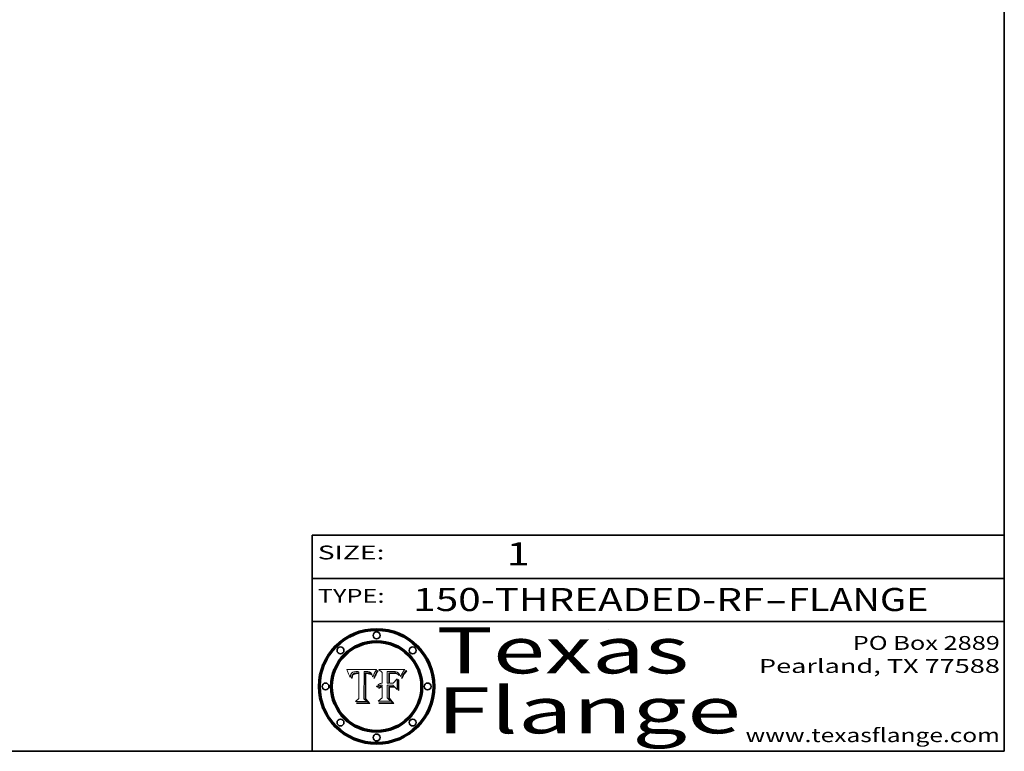
# Model space of a CAD drawing. Extents: x 0 to 10.8, y 0 to 8.2.
# Drawn here: x 6.5 to 10.8, y 0.2 to 3.4 of the extents above; entities that cross this region are included whole.
import ezdxf
from ezdxf.enums import TextEntityAlignment as Align

# ---------------------------------------------------------------- set-up
doc = ezdxf.new("R2010")
doc.units = 0
doc.header["$MEASUREMENT"] = 0
doc.layers.get('0').update_dxf_attribs({"lineweight": 13})
doc.layers.add('1', color=7, linetype='Continuous', lineweight=13)
doc.styles.get("Standard").update_dxf_attribs({"font": 'isocp.shx'})

# ---------------------------------------------------------------- blocks, each defined once
blk = doc.blocks.new('BLOCK1')
at = {"color": 7, "lineweight": 13, "ltscale": 0.03937}
for s, p, p2 in [('150-THREADED-RF', (8.188694, 0.858248), (9.71003, 0.858248)), ('FLANGE', (9.813077, 0.858248), (10.420698, 0.858248)), ('-', (9.711554, 0.858248), (9.811554, 0.858248))]:
    blk.add_text(s, height=0.1, dxfattribs=at).set_placement(p, p2, align=Align.FIT)
blk = doc.blocks.new('BLOCK2')
at = {"color": 7, "lineweight": 13, "ltscale": 0.03937}
blk.add_text('1', height=0.1, dxfattribs=at).set_placement((8.593215, 1.055967), (8.693215, 1.055967), align=Align.FIT)
blk = doc.blocks.new('BLOCK3')
at = {"color": 7, "lineweight": 13, "ltscale": 0.03937}
for s, p, p2 in [('PO Box 2889', (10.093103, 0.689966), (10.730818, 0.689966)), ('Pearland, TX 77588', (9.686702, 0.589966), (10.730818, 0.589966)), ('www.texasflange.com', (9.628644, 0.289966), (10.730818, 0.289966))]:
    blk.add_text(s, height=0.06, dxfattribs=at).set_placement(p, p2, align=Align.FIT)
blk = doc.blocks.new('BLOCK4')
at = {"color": 7, "lineweight": 13, "ltscale": 0.03937}
for s, p, p2 in [('Texas', (8.289209, 0.587871), (9.383692, 0.587871)), ('Flange', (8.289209, 0.327871), (9.608945, 0.327871))]:
    blk.add_text(s, height=0.2, dxfattribs=at).set_placement(p, p2, align=Align.FIT)
blk = doc.blocks.new('BLOCK5')
at = {"color": 7, "lineweight": 5, "ltscale": 0.00324}
blk.add_line((8.029831, 0.605292), (7.900255, 0.604209), dxfattribs=at)
at = {"color": 7, "lineweight": 5, "ltscale": 0.000103}
blk.add_line((7.900255, 0.604209), (7.902151, 0.600546), dxfattribs=at)
at = {"color": 7, "lineweight": 5, "ltscale": 0.0001}
blk.add_line((7.902151, 0.600546), (7.903945, 0.596951), dxfattribs=at)
at = {"color": 7, "lineweight": 5, "ltscale": 0.0004}
blk.add_line((8.021177, 0.589826), (8.029019, 0.60375), dxfattribs=at)
at = {"color": 7, "lineweight": 5, "ltscale": 4.4e-05}
for p, q in [((8.029019, 0.60375), (8.029831, 0.605292)), ((7.924063, 0.590958), (7.92553, 0.591923)), ((8.006836, 0.587694), (8.007806, 0.586212)), ((8.018235, 0.583734), (8.018954, 0.58536))]:
    blk.add_line(p, q, dxfattribs=at)
at = {"color": 7, "lineweight": 5, "ltscale": 9.8e-05}
blk.add_line((7.903945, 0.596951), (7.905638, 0.593424), dxfattribs=at)
at = {"color": 7, "lineweight": 5, "ltscale": 9.5e-05}
for p, q in [((7.905638, 0.593424), (7.907229, 0.589967)), ((7.913659, 0.573722), (7.915938, 0.570681))]:
    blk.add_line(p, q, dxfattribs=at)
at = {"color": 7, "lineweight": 5, "ltscale": 9.3e-05}
blk.add_line((7.907229, 0.589967), (7.908719, 0.58658), dxfattribs=at)
at = {"color": 7, "lineweight": 5, "ltscale": 9e-05}
blk.add_line((7.908719, 0.58658), (7.910106, 0.583262), dxfattribs=at)
at = {"color": 7, "lineweight": 5, "ltscale": 8.7e-05}
blk.add_line((7.910106, 0.583262), (7.911392, 0.580013), dxfattribs=at)
at = {"color": 7, "lineweight": 5, "ltscale": 8.5e-05}
blk.add_line((7.911392, 0.580013), (7.912577, 0.576833), dxfattribs=at)
at = {"color": 7, "lineweight": 5, "ltscale": 8.2e-05}
blk.add_line((7.912577, 0.576833), (7.913659, 0.573722), dxfattribs=at)
at = {"color": 7, "lineweight": 5, "ltscale": 6.6e-05}
blk.add_line((7.915938, 0.570681), (7.916123, 0.573306), dxfattribs=at)
at = {"color": 7, "lineweight": 5, "ltscale": 6.2e-05}
for p, q in [((7.916123, 0.573306), (7.916418, 0.575775)), ((7.921734, 0.569565), (7.921454, 0.567111)), ((8.011871, 0.576531), (8.012525, 0.574142))]:
    blk.add_line(p, q, dxfattribs=at)
at = {"color": 7, "lineweight": 5, "ltscale": 5.9e-05}
for p, q in [((7.916418, 0.575775), (7.916824, 0.578087)), ((8.011163, 0.578771), (8.011871, 0.576531))]:
    blk.add_line(p, q, dxfattribs=at)
at = {"color": 7, "lineweight": 5, "ltscale": 5.5e-05}
for p, q in [((7.916824, 0.578087), (7.917339, 0.580242)), ((7.922543, 0.574013), (7.922096, 0.571866)), ((7.951177, 0.595142), (7.953361, 0.594908)), ((7.988236, 0.595943), (7.990431, 0.595799))]:
    blk.add_line(p, q, dxfattribs=at)
at = {"color": 7, "lineweight": 5, "ltscale": 5.2e-05}
for p, q in [((7.917339, 0.580242), (7.917966, 0.58224)), ((7.923073, 0.576006), (7.922543, 0.574013)), ((7.990431, 0.595799), (7.992506, 0.595562)), ((8.014802, 0.574562), (8.015467, 0.576534))]:
    blk.add_line(p, q, dxfattribs=at)
at = {"color": 7, "lineweight": 5, "ltscale": 5e-05}
for p, q in [((7.917966, 0.58224), (7.918703, 0.584081)), ((7.938912, 0.589269), (7.936934, 0.588921)), ((7.94287, 0.595557), (7.944881, 0.595532)), ((8.008726, 0.584579), (8.009591, 0.582795))]:
    blk.add_line(p, q, dxfattribs=at)
at = {"color": 7, "lineweight": 5, "ltscale": 4.7e-05}
for p, q in [((7.918703, 0.584081), (7.919549, 0.585767)), ((7.936934, 0.588921), (7.935095, 0.588473)), ((7.994457, 0.595229), (7.996287, 0.5948)), ((8.007806, 0.586212), (8.008726, 0.584579)), ((8.01683, 0.580272), (8.017528, 0.582038))]:
    blk.add_line(p, q, dxfattribs=at)
at = {"color": 7, "lineweight": 5, "ltscale": 4.5e-05}
for p, q in [((7.919549, 0.585767), (7.920506, 0.587294)), ((7.92513, 0.573132), (7.925573, 0.574872)), ((7.935095, 0.588473), (7.933397, 0.587925)), ((7.937799, 0.586203), (7.939577, 0.586511)), ((7.996287, 0.5948), (7.997995, 0.594276))]:
    blk.add_line(p, q, dxfattribs=at)
at = {"color": 7, "lineweight": 5, "ltscale": 4.3e-05}
for p, q in [((7.920506, 0.587294), (7.921574, 0.588665)), ((7.92516, 0.581064), (7.924381, 0.579533)), ((7.997995, 0.594276), (7.99958, 0.593658)), ((8.018954, 0.58536), (8.019684, 0.586917))]:
    blk.add_line(p, q, dxfattribs=at)
at = {"color": 7, "lineweight": 5, "ltscale": 7e-05}
blk.add_line((7.921454, 0.567111), (7.924266, 0.567111), dxfattribs=at)
at = {"color": 7, "lineweight": 5, "ltscale": 4.2e-05}
for p, q in [((7.921574, 0.588665), (7.922751, 0.58988)), ((7.922751, 0.58988), (7.924063, 0.590958)), ((7.925573, 0.574872), (7.926092, 0.57648)), ((7.933397, 0.587925), (7.931839, 0.587279)), ((7.936151, 0.585809), (7.937799, 0.586203)), ((8.00581, 0.589025), (8.006836, 0.587694)), ((8.019684, 0.586917), (8.020426, 0.588405))]:
    blk.add_line(p, q, dxfattribs=at)
at = {"color": 7, "lineweight": 5, "ltscale": 5.8e-05}
for p, q in [((7.922096, 0.571866), (7.921734, 0.569565)), ((7.985918, 0.595991), (7.988236, 0.595943))]:
    blk.add_line(p, q, dxfattribs=at)
at = {"color": 7, "lineweight": 5, "ltscale": 4.8e-05}
for p, q in [((7.923684, 0.577847), (7.923073, 0.576006)), ((7.924766, 0.571259), (7.92513, 0.573132)), ((7.927152, 0.592775), (7.92893, 0.593513)), ((7.939577, 0.586511), (7.941484, 0.58673))]:
    blk.add_line(p, q, dxfattribs=at)
at = {"color": 7, "lineweight": 5, "ltscale": 4.6e-05}
for p, q in [((7.924381, 0.579533), (7.923684, 0.577847)), ((7.92553, 0.591923), (7.927152, 0.592775)), ((8.017528, 0.582038), (8.018235, 0.583734))]:
    blk.add_line(p, q, dxfattribs=at)
at = {"color": 7, "lineweight": 5, "ltscale": 5.4e-05}
for p, q in [((7.924266, 0.567111), (7.924478, 0.569252)), ((7.930864, 0.594138), (7.932953, 0.594648)), ((7.943519, 0.58686), (7.945682, 0.586905)), ((7.949034, 0.595323), (7.951177, 0.595142)), ((8.014147, 0.572519), (8.014802, 0.574562))]:
    blk.add_line(p, q, dxfattribs=at)
at = {"color": 7, "lineweight": 5, "ltscale": 5.1e-05}
for p, q in [((7.924478, 0.569252), (7.924766, 0.571259)), ((7.92893, 0.593513), (7.930864, 0.594138)), ((7.941484, 0.58673), (7.943519, 0.58686)), ((7.944881, 0.595532), (7.946936, 0.595454)), ((8.015467, 0.576534), (8.016143, 0.578438))]:
    blk.add_line(p, q, dxfattribs=at)
at = {"color": 7, "lineweight": 5, "ltscale": 4.1e-05}
for p, q in [((7.926023, 0.582444), (7.92516, 0.581064)), ((7.99958, 0.593658), (8.001043, 0.592944))]:
    blk.add_line(p, q, dxfattribs=at)
at = {"color": 7, "lineweight": 5, "ltscale": 3.9e-05}
for p, q in [((7.926968, 0.58367), (7.926023, 0.582444)), ((8.001043, 0.592944), (8.002384, 0.592136))]:
    blk.add_line(p, q, dxfattribs=at)
at = {"color": 7, "lineweight": 5, "ltscale": 7.7e-05}
blk.add_line((7.926092, 0.57648), (7.92736, 0.579297), dxfattribs=at)
at = {"color": 7, "lineweight": 5, "ltscale": 7.4e-05}
blk.add_line((7.929138, 0.585687), (7.926968, 0.58367), dxfattribs=at)
at = {"color": 7, "lineweight": 5, "ltscale": 6.9e-05}
for p, q in [((7.92736, 0.579297), (7.928935, 0.581582)), ((7.930843, 0.583356), (7.93324, 0.584759))]:
    blk.add_line(p, q, dxfattribs=at)
at = {"color": 7, "lineweight": 5, "ltscale": 6.5e-05}
blk.add_line((7.928935, 0.581582), (7.930843, 0.583356), dxfattribs=at)
at = {"color": 7, "lineweight": 5, "ltscale": 3.8e-05}
for p, q in [((7.930418, 0.586532), (7.929138, 0.585687)), ((7.93324, 0.584759), (7.93463, 0.585327)), ((8.002384, 0.592136), (8.003601, 0.591231)), ((8.003601, 0.591231), (8.004733, 0.590204))]:
    blk.add_line(p, q, dxfattribs=at)
at = {"color": 7, "lineweight": 5, "ltscale": 4e-05}
for p, q in [((7.931839, 0.587279), (7.930418, 0.586532)), ((7.93463, 0.585327), (7.936151, 0.585809)), ((8.004733, 0.590204), (8.00581, 0.589025)), ((8.020426, 0.588405), (8.021177, 0.589826))]:
    blk.add_line(p, q, dxfattribs=at)
at = {"color": 7, "lineweight": 5, "ltscale": 5.7e-05}
for p, q in [((7.932953, 0.594648), (7.9352, 0.595046)), ((7.943286, 0.589667), (7.941029, 0.589518)), ((8.012525, 0.574142), (8.014147, 0.572519))]:
    blk.add_line(p, q, dxfattribs=at)
at = {"color": 7, "lineweight": 5, "ltscale": 6e-05}
for p, q in [((7.9352, 0.595046), (7.9376, 0.595331)), ((7.945682, 0.589716), (7.943286, 0.589667))]:
    blk.add_line(p, q, dxfattribs=at)
at = {"color": 7, "lineweight": 5, "ltscale": 6.4e-05}
blk.add_line((7.9376, 0.595331), (7.940158, 0.5955), dxfattribs=at)
at = {"color": 7, "lineweight": 5, "ltscale": 5.3e-05}
for p, q in [((7.941029, 0.589518), (7.938912, 0.589269)), ((7.946936, 0.595454), (7.949034, 0.595323)), ((8.009591, 0.582795), (8.010404, 0.580859))]:
    blk.add_line(p, q, dxfattribs=at)
at = {"color": 7, "lineweight": 5, "ltscale": 6.8e-05}
blk.add_line((7.940158, 0.5955), (7.94287, 0.595557), dxfattribs=at)
at = {"color": 7, "lineweight": 5, "ltscale": 0.000162}
blk.add_line((7.952171, 0.589608), (7.945682, 0.589716), dxfattribs=at)
at = {"color": 7, "lineweight": 5, "ltscale": 0.000192}
blk.add_line((7.945682, 0.586905), (7.953361, 0.586796), dxfattribs=at)
at = {"color": 7, "lineweight": 5, "ltscale": 0.000136}
blk.add_line((7.953361, 0.594908), (7.952171, 0.589608), dxfattribs=at)
at = {"color": 7, "lineweight": 5, "ltscale": 0.00269}
blk.add_line((7.953361, 0.586796), (7.953361, 0.479178), dxfattribs=at)
at = {"color": 7, "lineweight": 5, "ltscale": 0.002931}
blk.add_line((7.974885, 0.478313), (7.976183, 0.595557), dxfattribs=at)
at = {"color": 7, "lineweight": 5, "ltscale": 4.9e-05}
for p, q in [((7.976183, 0.595557), (7.97813, 0.595713)), ((7.97813, 0.595713), (7.980077, 0.595835)), ((7.980077, 0.595835), (7.982024, 0.59592)), ((7.982024, 0.59592), (7.983971, 0.595973)), ((7.983971, 0.595973), (7.985918, 0.595991)), ((7.992506, 0.595562), (7.994457, 0.595229)), ((8.016143, 0.578438), (8.01683, 0.580272))]:
    blk.add_line(p, q, dxfattribs=at)
at = {"color": 7, "lineweight": 5, "ltscale": 5.6e-05}
blk.add_line((8.010404, 0.580859), (8.011163, 0.578771), dxfattribs=at)
at = {"color": 7, "lineweight": 5, "ltscale": 0.000493}
blk.add_line((7.953361, 0.479178), (7.93822, 0.466523), dxfattribs=at)
at = {"color": 7, "lineweight": 5, "ltscale": 0.000434}
blk.add_line((7.987647, 0.466523), (7.974885, 0.478313), dxfattribs=at)
at = {"color": 7, "lineweight": 5, "ltscale": 0.001236}
blk.add_line((7.93822, 0.466523), (7.987647, 0.466523), dxfattribs=at)
blk = doc.blocks.new('BLOCK6')
at = {"color": 7, "lineweight": 5, "ltscale": 0.000505}
blk.add_line((8.03978, 0.605292), (8.054382, 0.591339), dxfattribs=at)
at = {"color": 7, "lineweight": 5, "ltscale": 0.002807}
blk.add_line((8.152051, 0.605292), (8.03978, 0.605292), dxfattribs=at)
at = {"color": 7, "lineweight": 5, "ltscale": 4.1e-05}
for p, q in [((8.145386, 0.596012), (8.146304, 0.597369)), ((8.042372, 0.524592), (8.04373, 0.525533)), ((8.04373, 0.525533), (8.045129, 0.526349)), ((8.051138, 0.536826), (8.052773, 0.536748)), ((8.052737, 0.528543), (8.054382, 0.528606))]:
    blk.add_line(p, q, dxfattribs=at)
at = {"color": 7, "lineweight": 5, "ltscale": 4.4e-05}
for p, q in [((8.146304, 0.597369), (8.1473, 0.598802)), ((8.03978, 0.522333), (8.041057, 0.523526))]:
    blk.add_line(p, q, dxfattribs=at)
at = {"color": 7, "lineweight": 5, "ltscale": 4.6e-05}
for p, q in [((8.1473, 0.598802), (8.148372, 0.600311)), ((8.117024, 0.593438), (8.118707, 0.592701)), ((8.121594, 0.59091), (8.122994, 0.589734)), ((8.138474, 0.583019), (8.13922, 0.584714)), ((8.039021, 0.52592), (8.037725, 0.524604)), ((8.048522, 0.530904), (8.046733, 0.53042))]:
    blk.add_line(p, q, dxfattribs=at)
at = {"color": 7, "lineweight": 5, "ltscale": 4.9e-05}
for p, q in [((8.148372, 0.600311), (8.149522, 0.601895)), ((8.094938, 0.587964), (8.09689, 0.587987)), ((8.122994, 0.589734), (8.124398, 0.58835)), ((8.137697, 0.581201), (8.138474, 0.583019)), ((8.038381, 0.532799), (8.04004, 0.533868)), ((8.047222, 0.536498), (8.049152, 0.536744)), ((8.052347, 0.531458), (8.050394, 0.531249))]:
    blk.add_line(p, q, dxfattribs=at)
at = {"color": 7, "lineweight": 5, "ltscale": 5.2e-05}
for p, q in [((8.149522, 0.601895), (8.150747, 0.603555)), ((8.035222, 0.530168), (8.036774, 0.531566))]:
    blk.add_line(p, q, dxfattribs=at)
at = {"color": 7, "lineweight": 5, "ltscale": 5.4e-05}
for p, q in [((8.150747, 0.603555), (8.152051, 0.605292)), ((8.113085, 0.594648), (8.11515, 0.594086)), ((8.033725, 0.528606), (8.035222, 0.530168))]:
    blk.add_line(p, q, dxfattribs=at)
at = {"color": 7, "lineweight": 5, "ltscale": 0.001141}
blk.add_line((8.054382, 0.591339), (8.054382, 0.545696), dxfattribs=at)
at = {"color": 7, "lineweight": 5, "ltscale": 0.001265}
blk.add_line((8.076014, 0.545696), (8.076014, 0.596315), dxfattribs=at)
at = {"color": 7, "lineweight": 5, "ltscale": 0.0001}
blk.add_line((8.076014, 0.596315), (8.080016, 0.596207), dxfattribs=at)
at = {"color": 7, "lineweight": 5, "ltscale": 0.000262}
blk.add_line((8.080016, 0.596207), (8.090507, 0.596099), dxfattribs=at)
at = {"color": 7, "lineweight": 5, "ltscale": 7.8e-05}
for p, q in [((8.085749, 0.590474), (8.082612, 0.590366)), ((8.117954, 0.587933), (8.115029, 0.588965))]:
    blk.add_line(p, q, dxfattribs=at)
at = {"color": 7, "lineweight": 5, "ltscale": 0.001117}
blk.add_line((8.082612, 0.590366), (8.082612, 0.545696), dxfattribs=at)
at = {"color": 7, "lineweight": 5, "ltscale": 6.7e-05}
for p, q in [((8.085316, 0.587445), (8.087994, 0.58764)), ((8.120915, 0.584246), (8.123219, 0.582873)), ((8.036938, 0.537626), (8.03538, 0.535451)), ((8.043013, 0.542615), (8.040755, 0.541208))]:
    blk.add_line(p, q, dxfattribs=at)
at = {"color": 7, "lineweight": 5, "ltscale": 0.001044}
blk.add_line((8.085316, 0.545696), (8.085316, 0.587445), dxfattribs=at)
at = {"color": 7, "lineweight": 5, "ltscale": 6.8e-05}
for p, q in [((8.088465, 0.590591), (8.085749, 0.590474)), ((8.122807, 0.58518), (8.120546, 0.586671))]:
    blk.add_line(p, q, dxfattribs=at)
at = {"color": 7, "lineweight": 5, "ltscale": 6.3e-05}
for p, q in [((8.087994, 0.58764), (8.090491, 0.587792)), ((8.09689, 0.587987), (8.099417, 0.587969)), ((8.126338, 0.581511), (8.124737, 0.583461)), ((8.127607, 0.579333), (8.126338, 0.581511))]:
    blk.add_line(p, q, dxfattribs=at)
at = {"color": 7, "lineweight": 5, "ltscale": 7e-05}
for p, q in [((8.091251, 0.590682), (8.088465, 0.590591)), ((8.130044, 0.580736), (8.131463, 0.578313))]:
    blk.add_line(p, q, dxfattribs=at)
at = {"color": 7, "lineweight": 5, "ltscale": 5.8e-05}
for p, q in [((8.090491, 0.587792), (8.092805, 0.5879)), ((8.110827, 0.595125), (8.113085, 0.594648)), ((8.134311, 0.572844), (8.135177, 0.575007))]:
    blk.add_line(p, q, dxfattribs=at)
at = {"color": 7, "lineweight": 5, "ltscale": 0.000154}
blk.add_line((8.090507, 0.596099), (8.096672, 0.596207), dxfattribs=at)
at = {"color": 7, "lineweight": 5, "ltscale": 7.1e-05}
for p, q in [((8.094107, 0.590747), (8.091251, 0.590682)), ((8.102909, 0.596033), (8.10574, 0.595817)), ((8.113329, 0.586844), (8.116087, 0.586202)), ((8.140617, 0.587735), (8.14189, 0.590261))]:
    blk.add_line(p, q, dxfattribs=at)
at = {"color": 7, "lineweight": 5, "ltscale": 5.3e-05}
for p, q in [((8.092805, 0.5879), (8.094938, 0.587964)), ((8.104068, 0.587826), (8.106191, 0.5877)), ((8.124398, 0.58835), (8.125804, 0.586758)), ((8.136889, 0.57926), (8.137697, 0.581201))]:
    blk.add_line(p, q, dxfattribs=at)
at = {"color": 7, "lineweight": 5, "ltscale": 7.3e-05}
blk.add_line((8.097032, 0.590786), (8.094107, 0.590747), dxfattribs=at)
at = {"color": 7, "lineweight": 5, "ltscale": 8e-05}
for p, q in [((8.096672, 0.596207), (8.099887, 0.596163)), ((8.054382, 0.545696), (8.051189, 0.545309))]:
    blk.add_line(p, q, dxfattribs=at)
at = {"color": 7, "lineweight": 5, "ltscale": 7.5e-05}
for p, q in [((8.100026, 0.590798), (8.097032, 0.590786)), ((8.131463, 0.578313), (8.132887, 0.575682))]:
    blk.add_line(p, q, dxfattribs=at)
at = {"color": 7, "lineweight": 5, "ltscale": 6e-05}
blk.add_line((8.099417, 0.587969), (8.101811, 0.587915), dxfattribs=at)
at = {"color": 7, "lineweight": 5, "ltscale": 7.6e-05}
for p, q in [((8.099887, 0.596163), (8.102909, 0.596033)), ((8.051189, 0.545309), (8.048231, 0.544665))]:
    blk.add_line(p, q, dxfattribs=at)
at = {"color": 7, "lineweight": 5, "ltscale": 0.000106}
blk.add_line((8.104273, 0.590684), (8.100026, 0.590798), dxfattribs=at)
at = {"color": 7, "lineweight": 5, "ltscale": 0.000629}
blk.add_line((8.118953, 0.563975), (8.101647, 0.545696), dxfattribs=at)
at = {"color": 7, "lineweight": 5, "ltscale": 5.6e-05}
for p, q in [((8.101811, 0.587915), (8.104068, 0.587826)), ((8.136049, 0.577196), (8.136889, 0.57926))]:
    blk.add_line(p, q, dxfattribs=at)
at = {"color": 7, "lineweight": 5, "ltscale": 9.8e-05}
blk.add_line((8.108189, 0.59034), (8.104273, 0.590684), dxfattribs=at)
at = {"color": 7, "lineweight": 5, "ltscale": 6.6e-05}
for p, q in [((8.10574, 0.595817), (8.108379, 0.595514)), ((8.118538, 0.585356), (8.120915, 0.584246)), ((8.128628, 0.582951), (8.130044, 0.580736)), ((8.03873, 0.539544), (8.036938, 0.537626)), ((8.040755, 0.541208), (8.03873, 0.539544))]:
    blk.add_line(p, q, dxfattribs=at)
at = {"color": 7, "lineweight": 5, "ltscale": 5e-05}
for p, q in [((8.106191, 0.5877), (8.108179, 0.58754)), ((8.11515, 0.594086), (8.117024, 0.593438)), ((8.049152, 0.536744), (8.051138, 0.536826))]:
    blk.add_line(p, q, dxfattribs=at)
at = {"color": 7, "lineweight": 5, "ltscale": 4.7e-05}
for p, q in [((8.108179, 0.58754), (8.110031, 0.587343)), ((8.032967, 0.530337), (8.033725, 0.528606))]:
    blk.add_line(p, q, dxfattribs=at)
at = {"color": 7, "lineweight": 5, "ltscale": 9.1e-05}
blk.add_line((8.111775, 0.589767), (8.108189, 0.59034), dxfattribs=at)
at = {"color": 7, "lineweight": 5, "ltscale": 6.2e-05}
blk.add_line((8.108379, 0.595514), (8.110827, 0.595125), dxfattribs=at)
at = {"color": 7, "lineweight": 5, "ltscale": 4.3e-05}
for p, q in [((8.110031, 0.587343), (8.111747, 0.587112)), ((8.118707, 0.592701), (8.120198, 0.591881)), ((8.120198, 0.591881), (8.121594, 0.59091)), ((8.13922, 0.584714), (8.139935, 0.586286))]:
    blk.add_line(p, q, dxfattribs=at)
at = {"color": 7, "lineweight": 5, "ltscale": 4e-05}
for p, q in [((8.111747, 0.587112), (8.113329, 0.586844)), ((8.139935, 0.586286), (8.140617, 0.587735)), ((8.045129, 0.526349), (8.046567, 0.527039)), ((8.046567, 0.527039), (8.048048, 0.527603)), ((8.048048, 0.527603), (8.049571, 0.528042)), ((8.049571, 0.528042), (8.051134, 0.528356)), ((8.051134, 0.528356), (8.052737, 0.528543)), ((8.052773, 0.536748), (8.054382, 0.53661))]:
    blk.add_line(p, q, dxfattribs=at)
at = {"color": 7, "lineweight": 5, "ltscale": 8.4e-05}
blk.add_line((8.115029, 0.588965), (8.111775, 0.589767), dxfattribs=at)
at = {"color": 7, "lineweight": 5, "ltscale": 6.5e-05}
for p, q in [((8.116087, 0.586202), (8.118538, 0.585356)), ((8.124737, 0.583461), (8.122807, 0.58518))]:
    blk.add_line(p, q, dxfattribs=at)
at = {"color": 7, "lineweight": 5, "ltscale": 7.2e-05}
for p, q in [((8.120546, 0.586671), (8.117954, 0.587933)), ((8.125449, 0.581235), (8.127607, 0.579333)), ((8.034058, 0.533022), (8.032967, 0.530337)), ((8.048231, 0.544665), (8.045504, 0.543768))]:
    blk.add_line(p, q, dxfattribs=at)
at = {"color": 7, "lineweight": 5, "ltscale": 0.001133}
blk.add_line((8.118953, 0.518655), (8.118953, 0.563975), dxfattribs=at)
at = {"color": 7, "lineweight": 5, "ltscale": 6.9e-05}
for p, q in [((8.123219, 0.582873), (8.125449, 0.581235)), ((8.143089, 0.592394), (8.144543, 0.594729)), ((8.03538, 0.535451), (8.034058, 0.533022)), ((8.045504, 0.543768), (8.043013, 0.542615))]:
    blk.add_line(p, q, dxfattribs=at)
at = {"color": 7, "lineweight": 5, "ltscale": 5.7e-05}
blk.add_line((8.125804, 0.586758), (8.127215, 0.584958), dxfattribs=at)
at = {"color": 7, "lineweight": 5, "ltscale": 6.1e-05}
for p, q in [((8.127215, 0.584958), (8.128628, 0.582951)), ((8.14189, 0.590261), (8.143089, 0.592394))]:
    blk.add_line(p, q, dxfattribs=at)
at = {"color": 7, "lineweight": 5, "ltscale": 7.9e-05}
blk.add_line((8.132887, 0.575682), (8.134311, 0.572844), dxfattribs=at)
at = {"color": 7, "lineweight": 5, "ltscale": 5.9e-05}
blk.add_line((8.135177, 0.575007), (8.136049, 0.577196), dxfattribs=at)
at = {"color": 7, "lineweight": 5, "ltscale": 3.8e-05}
blk.add_line((8.144543, 0.594729), (8.145386, 0.596012), dxfattribs=at)
at = {"color": 7, "lineweight": 5, "ltscale": 5.1e-05}
for p, q in [((8.036774, 0.531566), (8.038381, 0.532799)), ((8.054382, 0.531527), (8.052347, 0.531458))]:
    blk.add_line(p, q, dxfattribs=at)
at = {"color": 7, "lineweight": 5, "ltscale": 7.7e-05}
blk.add_line((8.037725, 0.524604), (8.03978, 0.522333), dxfattribs=at)
at = {"color": 7, "lineweight": 5, "ltscale": 4.5e-05}
for p, q in [((8.0404, 0.527097), (8.039021, 0.52592)), ((8.041859, 0.528135), (8.0404, 0.527097)), ((8.043403, 0.529035), (8.041859, 0.528135)), ((8.045027, 0.529796), (8.043403, 0.529035)), ((8.046733, 0.53042), (8.045027, 0.529796))]:
    blk.add_line(p, q, dxfattribs=at)
at = {"color": 7, "lineweight": 5, "ltscale": 4.8e-05}
for p, q in [((8.04004, 0.533868), (8.041754, 0.534771)), ((8.041754, 0.534771), (8.043522, 0.535512)), ((8.043522, 0.535512), (8.045345, 0.536087)), ((8.045345, 0.536087), (8.047222, 0.536498)), ((8.050394, 0.531249), (8.048522, 0.530904))]:
    blk.add_line(p, q, dxfattribs=at)
at = {"color": 7, "lineweight": 5, "ltscale": 4.2e-05}
blk.add_line((8.041057, 0.523526), (8.042372, 0.524592), dxfattribs=at)
at = {"color": 7, "lineweight": 5, "ltscale": 0.000127}
blk.add_line((8.054382, 0.53661), (8.054382, 0.531527), dxfattribs=at)
at = {"color": 7, "lineweight": 5, "ltscale": 0.001163}
blk.add_line((8.054382, 0.528606), (8.054382, 0.482097), dxfattribs=at)
at = {"color": 7, "lineweight": 5, "ltscale": 0.000165}
blk.add_line((8.082612, 0.545696), (8.076014, 0.545696), dxfattribs=at)
at = {"color": 7, "lineweight": 5, "ltscale": 0.001363}
blk.add_line((8.076014, 0.482097), (8.076014, 0.53661), dxfattribs=at)
at = {"color": 7, "lineweight": 5, "ltscale": 0.000619}
blk.add_line((8.076014, 0.53661), (8.100782, 0.53661), dxfattribs=at)
at = {"color": 7, "lineweight": 5, "ltscale": 0.000408}
blk.add_line((8.101647, 0.545696), (8.085316, 0.545696), dxfattribs=at)
at = {"color": 7, "lineweight": 5, "ltscale": 0.000639}
blk.add_line((8.100782, 0.53661), (8.118953, 0.518655), dxfattribs=at)
at = {"color": 7, "lineweight": 5, "ltscale": 0.000564}
blk.add_line((8.054382, 0.482097), (8.036753, 0.468038), dxfattribs=at)
at = {"color": 7, "lineweight": 5, "ltscale": 0.000493}
blk.add_line((8.089859, 0.468038), (8.076014, 0.482097), dxfattribs=at)
at = {"color": 7, "lineweight": 5, "ltscale": 0.001328}
blk.add_line((8.036753, 0.468038), (8.089859, 0.468038), dxfattribs=at)

msp = doc.modelspace()

# ---------------------------------------------------------------- linework, layer by layer
at = {"color": 7, "lineweight": 13, "ltscale": 0.03937}
for points in [[(8.0298, 0.6053), (8.029, 0.6038), (8.0212, 0.5898), (8.0204, 0.5884), (8.0197, 0.5869), (8.019, 0.5854), (8.0182, 0.5837), (8.0175, 0.582), (8.0168, 0.5803), (8.0161, 0.5784), (8.0155, 0.5765), (8.0148, 0.5746), (8.0141, 0.5725), (8.0125, 0.5741), (8.0119, 0.5765), (8.0112, 0.5788), (8.0104, 0.5809), (8.0096, 0.5828), (8.0087, 0.5846), (8.0078, 0.5862), (8.0068, 0.5877), (8.0058, 0.589), (8.0047, 0.5902), (8.0036, 0.5912), (8.0024, 0.5921), (8.001, 0.5929), (7.9996, 0.5937), (7.998, 0.5943), (7.9963, 0.5948), (7.9945, 0.5952), (7.9925, 0.5956), (7.9904, 0.5958), (7.9882, 0.5959), (7.9859, 0.596), (7.984, 0.596), (7.982, 0.5959), (7.9801, 0.5958), (7.9781, 0.5957), (7.9762, 0.5956), (7.9749, 0.4783), (7.9876, 0.4665), (7.9382, 0.4665), (7.9534, 0.4792), (7.9534, 0.5868), (7.9457, 0.5869), (7.9435, 0.5869), (7.9415, 0.5867), (7.9396, 0.5865), (7.9378, 0.5862), (7.9362, 0.5858), (7.9346, 0.5853), (7.9332, 0.5848), (7.9308, 0.5834), (7.9289, 0.5816), (7.9274, 0.5793), (7.9261, 0.5765), (7.9256, 0.5749), (7.9251, 0.5731), (7.9248, 0.5713), (7.9245, 0.5693), (7.9243, 0.5671), (7.9215, 0.5671), (7.9217, 0.5696), (7.9221, 0.5719), (7.9225, 0.574), (7.9231, 0.576), (7.9237, 0.5778), (7.9244, 0.5795), (7.9252, 0.5811), (7.926, 0.5824), (7.927, 0.5837), (7.9291, 0.5857), (7.9304, 0.5865), (7.9318, 0.5873), (7.9334, 0.5879), (7.9351, 0.5885), (7.9369, 0.5889), (7.9389, 0.5893), (7.941, 0.5895), (7.9433, 0.5897), (7.9457, 0.5897), (7.9522, 0.5896), (7.9534, 0.5949), (7.9512, 0.5951), (7.949, 0.5953), (7.9469, 0.5955), (7.9449, 0.5955), (7.9429, 0.5956), (7.9402, 0.5955), (7.9376, 0.5953), (7.9352, 0.595), (7.933, 0.5946), (7.9309, 0.5941), (7.9289, 0.5935), (7.9272, 0.5928), (7.9255, 0.5919), (7.9241, 0.591), (7.9228, 0.5899), (7.9216, 0.5887), (7.9205, 0.5873), (7.9195, 0.5858), (7.9187, 0.5841), (7.918, 0.5822), (7.9173, 0.5802), (7.9168, 0.5781), (7.9164, 0.5758), (7.9161, 0.5733), (7.9159, 0.5707), (7.9137, 0.5737), (7.9126, 0.5768), (7.9114, 0.58), (7.9101, 0.5833), (7.9087, 0.5866), (7.9072, 0.59), (7.9056, 0.5934), (7.9039, 0.597), (7.9022, 0.6005), (7.9003, 0.6042)], [(8.0366, 0.5985), (8.0351, 0.5964), (8.0336, 0.5942), (8.0321, 0.5916), (8.0306, 0.5889), (8.029, 0.5858), (8.0274, 0.5825), (8.0258, 0.579), (8.0242, 0.5752), (8.0226, 0.5712), (8.021, 0.5669), (8.0181, 0.5679), (8.0201, 0.5732), (8.0217, 0.5773), (8.0232, 0.581), (8.0248, 0.5846), (8.0263, 0.5878), (8.0279, 0.5908), (8.0294, 0.5935), (8.0309, 0.5959), (8.0324, 0.5981), (8.0339, 0.6)], [(8.0398, 0.6053), (8.1521, 0.6053), (8.1507, 0.6036), (8.1495, 0.6019), (8.1484, 0.6003), (8.1473, 0.5988), (8.1463, 0.5974), (8.1454, 0.596), (8.1445, 0.5947), (8.1431, 0.5924), (8.1419, 0.5903), (8.1406, 0.5877), (8.1399, 0.5863), (8.1392, 0.5847), (8.1385, 0.583), (8.1377, 0.5812), (8.1369, 0.5793), (8.136, 0.5772), (8.1352, 0.575), (8.1343, 0.5728), (8.1329, 0.5757), (8.1315, 0.5783), (8.13, 0.5807), (8.1286, 0.583), (8.1272, 0.585), (8.1258, 0.5868), (8.1244, 0.5884), (8.123, 0.5897), (8.1216, 0.5909), (8.1202, 0.5919), (8.1187, 0.5927), (8.117, 0.5934), (8.1151, 0.5941), (8.1131, 0.5946), (8.1108, 0.5951), (8.1084, 0.5955), (8.1057, 0.5958), (8.1029, 0.596), (8.0999, 0.5962), (8.0967, 0.5962), (8.0905, 0.5961), (8.08, 0.5962), (8.076, 0.5963), (8.076, 0.5457), (8.0826, 0.5457), (8.0826, 0.5904), (8.0857, 0.5905), (8.0885, 0.5906), (8.0913, 0.5907), (8.0941, 0.5907), (8.097, 0.5908), (8.1, 0.5908), (8.1043, 0.5907), (8.1082, 0.5903), (8.1118, 0.5898), (8.115, 0.589), (8.118, 0.5879), (8.1205, 0.5867), (8.1228, 0.5852), (8.1247, 0.5835), (8.1263, 0.5815), (8.1276, 0.5793), (8.1254, 0.5812), (8.1232, 0.5829), (8.1209, 0.5842), (8.1185, 0.5854), (8.1161, 0.5862), (8.1133, 0.5868), (8.1117, 0.5871), (8.11, 0.5873), (8.1082, 0.5875), (8.1062, 0.5877), (8.1041, 0.5878), (8.1018, 0.5879), (8.0994, 0.588), (8.0969, 0.588), (8.0949, 0.588), (8.0928, 0.5879), (8.0905, 0.5878), (8.088, 0.5876), (8.0853, 0.5874), (8.0853, 0.5457), (8.1016, 0.5457), (8.119, 0.564), (8.119, 0.5187), (8.1008, 0.5366), (8.076, 0.5366), (8.076, 0.4821), (8.0899, 0.468), (8.0368, 0.468), (8.0544, 0.4821), (8.0544, 0.5286), (8.0527, 0.5285), (8.0511, 0.5284), (8.0496, 0.528), (8.048, 0.5276), (8.0466, 0.527), (8.0451, 0.5263), (8.0437, 0.5255), (8.0424, 0.5246), (8.0411, 0.5235), (8.0398, 0.5223), (8.0377, 0.5246), (8.039, 0.5259), (8.0404, 0.5271), (8.0419, 0.5281), (8.0434, 0.529), (8.045, 0.5298), (8.0467, 0.5304), (8.0485, 0.5309), (8.0504, 0.5312), (8.0523, 0.5315), (8.0544, 0.5315), (8.0544, 0.5366), (8.0528, 0.5367), (8.0511, 0.5368), (8.0492, 0.5367), (8.0472, 0.5365), (8.0453, 0.5361), (8.0435, 0.5355), (8.0418, 0.5348), (8.04, 0.5339), (8.0384, 0.5328), (8.0368, 0.5316), (8.0352, 0.5302), (8.0337, 0.5286), (8.033, 0.5303), (8.0341, 0.533), (8.0354, 0.5355), (8.0369, 0.5376), (8.0387, 0.5395), (8.0408, 0.5412), (8.043, 0.5426), (8.0455, 0.5438), (8.0482, 0.5447), (8.0512, 0.5453), (8.0544, 0.5457), (8.0544, 0.5913)], [(8.1603, 0.5987), (8.1573, 0.5951), (8.1545, 0.5916), (8.152, 0.5881), (8.1497, 0.5847), (8.1477, 0.5814), (8.1458, 0.5781), (8.1442, 0.5749), (8.1429, 0.5717), (8.1417, 0.5686), (8.1408, 0.5656), (8.1385, 0.5671), (8.1395, 0.5705), (8.1406, 0.5739), (8.142, 0.5773), (8.1437, 0.5806), (8.1455, 0.584), (8.1476, 0.5873), (8.15, 0.5906), (8.1525, 0.5939), (8.1553, 0.5972), (8.1583, 0.6005)], [(8.0078, 0.5816), (8.0061, 0.5826), (8.0043, 0.5836), (8.0025, 0.5844), (8.0007, 0.5851), (7.9987, 0.5857), (7.9968, 0.5861), (7.9947, 0.5865), (7.9926, 0.5868), (7.9905, 0.587), (7.9883, 0.587), (7.9868, 0.587), (7.9852, 0.5869), (7.9836, 0.5868), (7.9835, 0.478), (8.0007, 0.4577), (7.9455, 0.4577), (7.943, 0.4606), (7.9948, 0.4606), (7.9803, 0.4771), (7.9803, 0.5898), (7.9861, 0.5899), (7.9882, 0.5899), (7.9901, 0.5899), (7.9919, 0.5898), (7.9935, 0.5897), (7.9951, 0.5895), (7.9978, 0.5891), (8.0001, 0.5886), (8.0019, 0.5879), (8.0035, 0.587), (8.0049, 0.5858), (8.0062, 0.5843), (8.0073, 0.5826)], [(8.1268, 0.5602), (8.1268, 0.5135), (8.124, 0.5151), (8.124, 0.5618)], [(8.1075, 0.5275), (8.0853, 0.5275), (8.0853, 0.4812), (8.1044, 0.4577), (8.0417, 0.4577), (8.039, 0.4606), (8.0983, 0.4606), (8.0826, 0.4799), (8.0826, 0.5304), (8.1044, 0.5304)]]:
    msp.add_lwpolyline(points, close=True, dxfattribs=at)
at = {"color": 7, "lineweight": 70, "ltscale": 0.03937}
for radius in [0.2475, 0.195]:
    msp.add_circle((8.0298, 0.5312), radius, dxfattribs=at)
at = {"color": 7, "lineweight": 35, "ltscale": 0.03937}
for centre in [(8.0298, 0.7525), (7.8733, 0.6877), (8.1862, 0.6877), (7.8085, 0.5312), (8.251, 0.5312), (7.8733, 0.3748), (8.1862, 0.3748), (8.0298, 0.31)]:
    msp.add_circle(centre, 0.015, dxfattribs=at)
at = {"color": 7, "lineweight": 5, "ltscale": 0.03937}
msp.add_point((8.0298, 0.5312), dxfattribs=at)
at = {"layer": '1', "color": 7, "lineweight": 35, "ltscale": 0.03937}
for p, q in [((10.75, 8.25), (10.75, 0.25)), ((7.75, 1.1875), (10.75, 1.1875)), ((7.75, 1.1875), (7.75, 0.25)), ((7.75, 1), (10.75, 1)), ((7.75, 0.8125), (10.75, 0.8125)), ((0.25, 0.25), (10.75, 0.25))]:
    msp.add_line(p, q, dxfattribs=at)
at = {"layer": '1', "color": 7, "lineweight": 35, "ltscale": 3.2e-05}
msp.add_line((9.0357, 0.7788), (9.0369, 0.7784), dxfattribs=at)

# ---------------------------------------------------------------- block references
at = {"lineweight": 0}
for name in ['BLOCK2', 'BLOCK1', 'BLOCK4', 'BLOCK3', 'BLOCK5', 'BLOCK6']:
    msp.add_blockref(name, (0, 0), dxfattribs=at)

# ---------------------------------------------------------------- texts
at = {"color": 7, "lineweight": 13, "ltscale": 0.03937}
for s, p, p2 in [('SIZE:', (7.7748, 1.0822), (8.0641, 1.0822)), ('TYPE:', (7.7748, 0.8942), (8.0641, 0.8942))]:
    msp.add_text(s, height=0.06, dxfattribs=at).set_placement(p, p2, align=Align.FIT)

doc.saveas('drawing.dxf')
